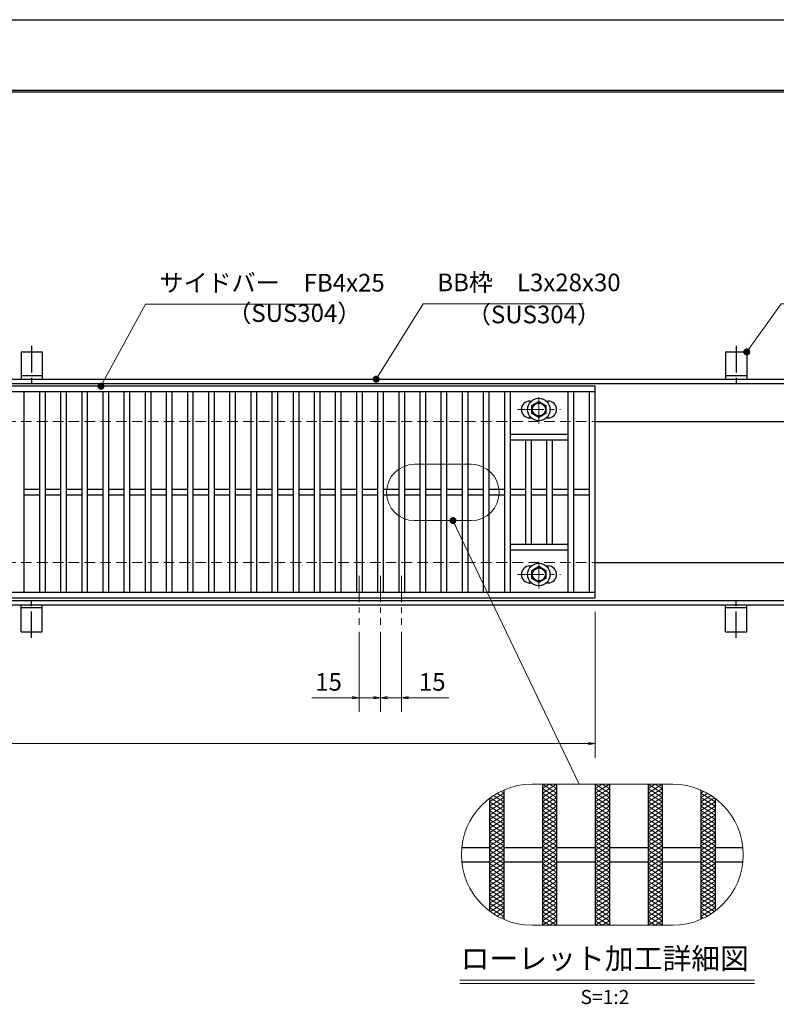
# Model space of a CAD drawing. Extents: x 0 to 2100, y 0 to 1485.
# Drawn here: x 846 to 1383, y 787 to 1485 of the extents above; entities that cross this region are included whole.
import ezdxf
from ezdxf.enums import TextEntityAlignment as Align

# ---------------------------------------------------------------- set-up
doc = ezdxf.new("R2010")
doc.units = 0
doc.header["$LTSCALE"] = 15
doc.header["$MEASUREMENT"] = 0
for name, pattern in [('CENTER', [2, 1.25, -0.25, 0.25, -0.25]), ('DASHED', [0.75, 0.5, -0.25]), ('PHANTOM', [2.5, 1.25, -0.25, 0.25, -0.25, 0.25, -0.25])]:
    doc.linetypes.add(name, pattern=pattern)
doc.layers.get('0').update_dxf_attribs({"color": 5, "linetype": 'CONTINUOUS'})
doc.layers.get('DEFPOINTS').update_dxf_attribs({"color": 250, "linetype": 'CONTINUOUS'})
doc.layers.add('7-図\u3000枠', color=160, linetype='CONTINUOUS')
for name, color, linetype, lineweight in [('アンカー', 7, 'CONTINUOUS', 25), ('ハッチング', 253, 'CONTINUOUS', 15), ('中心線', 6, 'CENTER', 18), ('寸法注釈', 30, 'CONTINUOUS', 18), ('想像線', 252, 'PHANTOM', 15), ('枠', 7, 'CONTINUOUS', 25), ('溝開口', 254, 'DASHED', 18), ('締付部品', 7, 'CONTINUOUS', 25), ('蓋', 5, 'CONTINUOUS', 25)]:
    doc.layers.add(name, color=color, linetype=linetype, lineweight=lineweight)
doc.styles.add('BIGFONT', font='romans.shx', dxfattribs={"width": 0.7336, "bigfont": 'extfont.shx'})
doc.styles.get("Standard").update_dxf_attribs({"font": 'ROMANS.SHX', "width": 0.8, "height": 12.5, "bigfont": 'EXTFONT.SHX'})
doc.styles.add('丸ゴシック', font='HGRSMP.TTF', dxfattribs={"width": 0.9})
doc.dimstyles.get("Standard").update_dxf_attribs({"dimscale": 5, "dimtxt": 12.5, "dimasz": 2, "dimexe": 0.5, "dimexo": 0.5, "dimgap": 0.5, "dimtad": 3, "dimdec": 4, "dimdsep": 46, "dimtxsty": 'Standard', "dimblk1": 'OPEN', "dimblk2": 'OPEN', "dimsah": 1, "dimcen": 0, "dimclrd": 30, "dimclre": 30, "dimclrt": 256, "dimadec": 4, "dimazin": 2, "dimtfac": 1, "dimtdec": 4, "dimtmove": 0, "dimatfit": 3, "dimldrblk": 'OPEN', "dimfxl": 0, "dimtolj": 1, "dimlwd": -1, "dimlwe": -1, "dimarcsym": 0})

# ---------------------------------------------------------------- blocks, each defined once
blk = doc.blocks.new('A$C5D7C781A')
at = {"layer": 'アンカー', "color": 6, "linetype": 'CENTER'}
blk.add_line((7.5, 28.02), (7.5, 0), dxfattribs=at)
at = {"layer": 'アンカー'}
for p, q in [((0, 23.76), (0, 4.45)), ((0, 23.76), (15, 23.76)), ((15, 23.76), (15, 4.45)), ((15, 6.75), (0, 6.75)), ((0, 4.45), (15, 4.45))]:
    blk.add_line(p, q, dxfattribs=at)
blk = doc.blocks.new('_OPEN')
at = {"color": 0, "linetype": 'ByBlock'}
for p, q in [((-1, 0.17), (0, 0)), ((0, 0), (-1, -0.17)), ((0, 0), (-1, 0))]:
    blk.add_line(p, q, dxfattribs=at)
blk = doc.blocks.new('*D147')
at = {"layer": 'DEFPOINTS', "color": 0}
for p in [(259.55, 1074.98), (1254.55, 1069.98), (1254.55, 971.45)]:
    blk.add_point(p, dxfattribs=at)
at = {"layer": '寸法注釈', "color": 30}
for p, q in [((259.55, 1069.98), (259.55, 961.45)), ((1254.55, 1064.98), (1254.55, 961.45)), ((264.55, 971.45), (1249.55, 971.45))]:
    blk.add_line(p, q, dxfattribs=at)
at = {"layer": '寸法注釈', "color": 30, "xscale": 5, "yscale": 5, "zscale": 5, "rotation": 180}
blk.add_blockref('_OPEN', (259.55, 971.45), dxfattribs=at)
at = {"layer": '寸法注釈', "color": 30, "xscale": 5, "yscale": 5, "zscale": 5}
blk.add_blockref('_OPEN', (1254.55, 971.45), dxfattribs=at)
at = {"layer": '寸法注釈', "color": 7, "insert": (757.05, 982.7), "char_height": 12.5, "attachment_point": 5, "style": 'BIGFONT'}
blk.add_mtext('\\A1;995（定尺蓋長さ寸法）', dxfattribs=at)
blk = doc.blocks.new('_Dot')
at = {"color": 0, "linetype": 'ByBlock', "lineweight": -2}
blk.add_line((-0.5, 0), (-1, 0), dxfattribs=at)
at = {"color": 0, "linetype": 'ByBlock', "const_width": 0.5}
blk.add_lwpolyline([(-0.25, 0, 1), (0.25, 0, 1)], format="xyb", close=True, dxfattribs=at)
blk = doc.blocks.new('A$C1487498E')
at = {"layer": '中心線'}
for p, q in [((15.25, 0), (15.25, 19.79)), ((0, 9.89), (30.49, 9.89))]:
    blk.add_line(p, q, dxfattribs=at)
at = {"layer": '締付部品'}
for p, q in [((10.25, 12.78), (15.25, 15.67)), ((15.25, 15.67), (20.25, 12.78)), ((10.25, 7.01), (10.25, 12.78)), ((15.25, 4.12), (10.25, 7.01)), ((20.25, 7.01), (15.25, 4.12)), ((20.25, 12.78), (20.25, 7.01))]:
    blk.add_line(p, q, dxfattribs=at)
for centre, radius in [((15.25, 9.9), 8), ((15.25, 9.89), 5), ((15.25, 9.89), 4.59)]:
    blk.add_circle(centre, radius, dxfattribs=at)
at = {"layer": '蓋'}
for p, q in [((8.75, 15.89), (9.95, 15.89)), ((20.54, 15.89), (21.75, 15.89)), ((8.75, 3.89), (9.96, 3.89)), ((20.53, 3.89), (21.75, 3.89))]:
    blk.add_line(p, q, dxfattribs=at)
for centre, start, end in [((8.75, 9.89), 90, 270), ((21.75, 9.89), 270, 90)]:
    blk.add_arc(centre, 6, start, end, dxfattribs=at)
blk = doc.blocks.new('*D105')
at = {"layer": 'DEFPOINTS', "color": 0}
for p in [(1102.05, 1055.83), (1117.05, 1055.83), (1117.05, 1004.02)]:
    blk.add_point(p, dxfattribs=at)
at = {"layer": '寸法注釈', "color": 30}
for p, q in [((1102.05, 1050.83), (1102.05, 994.02)), ((1117.05, 1050.83), (1117.05, 994.02)), ((1097.05, 1004.02), (1092.05, 1004.02)), ((1102.05, 1004.02), (1117.05, 1004.02)), ((1122.05, 1004.02), (1150.59, 1004.02))]:
    blk.add_line(p, q, dxfattribs=at)
at = {"layer": '寸法注釈', "color": 30, "xscale": 5, "yscale": 5, "zscale": 5}
blk.add_blockref('_OPEN', (1102.05, 1004.02), dxfattribs=at)
at = {"layer": '寸法注釈', "color": 30, "xscale": 5, "yscale": 5, "zscale": 5, "rotation": 180}
blk.add_blockref('_OPEN', (1117.05, 1004.02), dxfattribs=at)
at = {"layer": '寸法注釈', "color": 7, "insert": (1138.82, 1015.27), "char_height": 12.5, "attachment_point": 5, "style": 'BIGFONT'}
blk.add_mtext('\\A1;15', dxfattribs=at)
blk = doc.blocks.new('*D106')
at = {"layer": 'DEFPOINTS', "color": 0}
for p in [(1087.05, 1055.83), (1102.05, 1055.83), (1087.05, 1004.02)]:
    blk.add_point(p, dxfattribs=at)
at = {"layer": '寸法注釈', "color": 30}
for p, q in [((1087.05, 1050.83), (1087.05, 994.02)), ((1102.05, 1050.83), (1102.05, 994.02)), ((1082.05, 1004.02), (1053.51, 1004.02)), ((1102.05, 1004.02), (1087.05, 1004.02)), ((1107.05, 1004.02), (1112.05, 1004.02))]:
    blk.add_line(p, q, dxfattribs=at)
at = {"layer": '寸法注釈', "color": 30, "xscale": 5, "yscale": 5, "zscale": 5}
blk.add_blockref('_OPEN', (1087.05, 1004.02), dxfattribs=at)
at = {"layer": '寸法注釈', "color": 30, "xscale": 5, "yscale": 5, "zscale": 5, "rotation": 180}
blk.add_blockref('_OPEN', (1102.05, 1004.02), dxfattribs=at)
at = {"layer": '寸法注釈', "color": 7, "insert": (1065.28, 1015.27), "char_height": 12.5, "attachment_point": 5, "style": 'BIGFONT'}
blk.add_mtext('\\A1;15', dxfattribs=at)

msp = doc.modelspace()

# ---------------------------------------------------------------- linework, layer by layer
at = {"layer": '7-図\u3000枠', "color": 253}
for p, q in [((75, 1435), (2050, 1435)), ((76.25, 1433.75), (2048.75, 1433.75))]:
    msp.add_line(p, q, dxfattribs=at)
at = {"layer": 'DEFPOINTS'}
msp.add_line((0, 1485), (2100, 1485), dxfattribs=at)
at = {"layer": 'ハッチング'}
for p, q in [((1179.55, 930.16), (1189.55, 936.41)), ((1184.93, 936.17), (1189.55, 933.28)), ((1187.64, 937.6), (1189.55, 936.41)), ((1217.05, 939.53), (1222.05, 942.66)), ((1217.05, 942.66), (1227.05, 936.41)), ((1217.05, 936.41), (1227.05, 942.66)), ((1217.05, 939.53), (1227.05, 933.28)), ((1217.05, 933.28), (1227.05, 939.53)), ((1217.05, 936.41), (1227.05, 930.16)), ((1217.05, 930.16), (1227.05, 936.41)), ((1222.05, 942.66), (1227.05, 939.53)), ((1254.55, 939.53), (1259.55, 942.66)), ((1254.55, 942.66), (1264.55, 936.41)), ((1254.55, 936.41), (1264.55, 942.66)), ((1254.55, 939.53), (1264.55, 933.28)), ((1254.55, 933.28), (1264.55, 939.53)), ((1254.55, 936.41), (1264.55, 930.16)), ((1254.55, 930.16), (1264.55, 936.41)), ((1259.55, 942.66), (1264.55, 939.53)), ((1292.05, 939.53), (1297.05, 942.66)), ((1292.05, 942.66), (1302.05, 936.41)), ((1292.05, 936.41), (1302.05, 942.66)), ((1292.05, 939.53), (1302.05, 933.28)), ((1292.05, 933.28), (1302.05, 939.53)), ((1292.05, 936.41), (1302.05, 930.16)), ((1292.05, 930.16), (1302.05, 936.41)), ((1297.05, 942.66), (1302.05, 939.53)), ((1329.55, 936.41), (1331.46, 937.6)), ((1329.55, 936.41), (1339.55, 930.16)), ((1329.55, 933.28), (1334.18, 936.17)), ((1179.55, 927.03), (1189.55, 933.28)), ((1179.55, 923.91), (1189.55, 930.16)), ((1179.55, 930.16), (1189.55, 923.91)), ((1180.01, 933), (1189.55, 927.03)), ((1182.39, 934.64), (1189.55, 930.16)), ((1217.05, 933.28), (1227.05, 927.03)), ((1217.05, 927.03), (1227.05, 933.28)), ((1217.05, 923.91), (1227.05, 930.16)), ((1217.05, 930.16), (1227.05, 923.91)), ((1254.55, 933.28), (1264.55, 927.03)), ((1254.55, 927.03), (1264.55, 933.28)), ((1254.55, 923.91), (1264.55, 930.16)), ((1254.55, 930.16), (1264.55, 923.91)), ((1292.05, 933.28), (1302.05, 927.03)), ((1292.05, 927.03), (1302.05, 933.28)), ((1292.05, 923.91), (1302.05, 930.16)), ((1292.05, 930.16), (1302.05, 923.91)), ((1329.55, 930.16), (1336.71, 934.64)), ((1329.55, 933.28), (1339.55, 927.03)), ((1329.55, 927.03), (1339.09, 933)), ((1329.55, 923.91), (1339.55, 930.16)), ((1329.55, 930.16), (1339.55, 923.91)), ((1179.55, 920.78), (1189.55, 927.03)), ((1179.55, 927.03), (1189.55, 920.78)), ((1179.55, 917.66), (1189.55, 923.91)), ((1179.55, 923.91), (1189.55, 917.66)), ((1217.05, 920.78), (1227.05, 927.03)), ((1217.05, 927.03), (1227.05, 920.78)), ((1217.05, 917.66), (1227.05, 923.91)), ((1217.05, 923.91), (1227.05, 917.66)), ((1254.55, 920.78), (1264.55, 927.03)), ((1254.55, 927.03), (1264.55, 920.78)), ((1254.55, 917.66), (1264.55, 923.91)), ((1254.55, 923.91), (1264.55, 917.66)), ((1292.05, 920.78), (1302.05, 927.03)), ((1292.05, 927.03), (1302.05, 920.78)), ((1292.05, 917.66), (1302.05, 923.91)), ((1292.05, 923.91), (1302.05, 917.66)), ((1329.55, 920.78), (1339.55, 927.03)), ((1329.55, 927.03), (1339.55, 920.78)), ((1329.55, 917.66), (1339.55, 923.91)), ((1329.55, 923.91), (1339.55, 917.66)), ((1179.55, 914.53), (1189.55, 920.78)), ((1179.55, 920.78), (1189.55, 914.53)), ((1179.55, 911.41), (1189.55, 917.66)), ((1179.55, 917.66), (1189.55, 911.41)), ((1217.05, 914.53), (1227.05, 920.78)), ((1217.05, 920.78), (1227.05, 914.53)), ((1217.05, 911.41), (1227.05, 917.66)), ((1217.05, 917.66), (1227.05, 911.41)), ((1254.55, 914.53), (1264.55, 920.78)), ((1254.55, 920.78), (1264.55, 914.53)), ((1254.55, 911.41), (1264.55, 917.66)), ((1254.55, 917.66), (1264.55, 911.41)), ((1292.05, 914.53), (1302.05, 920.78)), ((1292.05, 920.78), (1302.05, 914.53)), ((1292.05, 911.41), (1302.05, 917.66)), ((1292.05, 917.66), (1302.05, 911.41)), ((1329.55, 914.53), (1339.55, 920.78)), ((1329.55, 920.78), (1339.55, 914.53)), ((1329.55, 911.41), (1339.55, 917.66)), ((1329.55, 917.66), (1339.55, 911.41)), ((1179.55, 908.28), (1189.55, 914.53)), ((1179.55, 914.53), (1189.55, 908.28)), ((1179.55, 911.41), (1189.55, 905.16)), ((1179.55, 905.16), (1189.55, 911.41)), ((1179.55, 908.28), (1189.55, 902.03)), ((1179.55, 902.03), (1189.55, 908.28)), ((1217.05, 908.28), (1227.05, 914.53)), ((1217.05, 914.53), (1227.05, 908.28)), ((1217.05, 911.41), (1227.05, 905.16)), ((1217.05, 905.16), (1227.05, 911.41)), ((1217.05, 908.28), (1227.05, 902.03)), ((1217.05, 902.03), (1227.05, 908.28)), ((1254.55, 908.28), (1264.55, 914.53)), ((1254.55, 914.53), (1264.55, 908.28)), ((1254.55, 911.41), (1264.55, 905.16)), ((1254.55, 905.16), (1264.55, 911.41)), ((1254.55, 908.28), (1264.55, 902.03)), ((1254.55, 902.03), (1264.55, 908.28)), ((1292.05, 908.28), (1302.05, 914.53)), ((1292.05, 914.53), (1302.05, 908.28)), ((1292.05, 911.41), (1302.05, 905.16)), ((1292.05, 905.16), (1302.05, 911.41)), ((1292.05, 908.28), (1302.05, 902.03)), ((1292.05, 902.03), (1302.05, 908.28)), ((1329.55, 908.28), (1339.55, 914.53)), ((1329.55, 914.53), (1339.55, 908.28)), ((1329.55, 911.41), (1339.55, 905.16)), ((1329.55, 905.16), (1339.55, 911.41)), ((1329.55, 908.28), (1339.55, 902.03)), ((1329.55, 902.03), (1339.55, 908.28)), ((1179.55, 905.16), (1189.55, 898.91)), ((1179.55, 898.91), (1189.55, 905.16)), ((1179.55, 902.03), (1189.55, 895.78)), ((1179.55, 895.78), (1189.55, 902.03)), ((1217.05, 905.16), (1227.05, 898.91)), ((1217.05, 898.91), (1227.05, 905.16)), ((1217.05, 902.03), (1227.05, 895.78)), ((1217.05, 895.78), (1227.05, 902.03)), ((1254.55, 905.16), (1264.55, 898.91)), ((1254.55, 898.91), (1264.55, 905.16)), ((1254.55, 902.03), (1264.55, 895.78)), ((1254.55, 895.78), (1264.55, 902.03)), ((1292.05, 905.16), (1302.05, 898.91)), ((1292.05, 898.91), (1302.05, 905.16)), ((1292.05, 902.03), (1302.05, 895.78)), ((1292.05, 895.78), (1302.05, 902.03)), ((1329.55, 905.16), (1339.55, 898.91)), ((1329.55, 898.91), (1339.55, 905.16)), ((1329.55, 902.03), (1339.55, 895.78)), ((1329.55, 895.78), (1339.55, 902.03)), ((1179.55, 898.91), (1189.55, 892.66)), ((1179.55, 892.66), (1189.55, 898.91)), ((1179.55, 895.78), (1189.55, 889.53)), ((1179.55, 889.53), (1189.55, 895.78)), ((1217.05, 898.91), (1227.05, 892.66)), ((1217.05, 892.66), (1227.05, 898.91)), ((1217.05, 895.78), (1227.05, 889.53)), ((1217.05, 889.53), (1227.05, 895.78)), ((1254.55, 898.91), (1264.55, 892.66)), ((1254.55, 892.66), (1264.55, 898.91)), ((1254.55, 895.78), (1264.55, 889.53)), ((1254.55, 889.53), (1264.55, 895.78)), ((1292.05, 898.91), (1302.05, 892.66)), ((1292.05, 892.66), (1302.05, 898.91)), ((1292.05, 895.78), (1302.05, 889.53)), ((1292.05, 889.53), (1302.05, 895.78)), ((1329.55, 898.91), (1339.55, 892.66)), ((1329.55, 892.66), (1339.55, 898.91)), ((1329.55, 895.78), (1339.55, 889.53)), ((1329.55, 889.53), (1339.55, 895.78)), ((1179.55, 892.66), (1189.55, 886.41)), ((1179.55, 886.41), (1189.55, 892.66)), ((1179.55, 889.53), (1189.55, 883.28)), ((1179.55, 883.28), (1189.55, 889.53)), ((1217.05, 892.66), (1227.05, 886.41)), ((1217.05, 886.41), (1227.05, 892.66)), ((1217.05, 889.53), (1227.05, 883.28)), ((1217.05, 883.28), (1227.05, 889.53)), ((1254.55, 892.66), (1264.55, 886.41)), ((1254.55, 886.41), (1264.55, 892.66)), ((1254.55, 889.53), (1264.55, 883.28)), ((1254.55, 883.28), (1264.55, 889.53)), ((1292.05, 892.66), (1302.05, 886.41)), ((1292.05, 886.41), (1302.05, 892.66)), ((1292.05, 889.53), (1302.05, 883.28)), ((1292.05, 883.28), (1302.05, 889.53)), ((1329.55, 892.66), (1339.55, 886.41)), ((1329.55, 886.41), (1339.55, 892.66)), ((1329.55, 889.53), (1339.55, 883.28)), ((1329.55, 883.28), (1339.55, 889.53)), ((1179.55, 886.41), (1189.55, 880.16)), ((1179.55, 880.16), (1189.55, 886.41)), ((1179.55, 883.28), (1189.55, 877.03)), ((1179.55, 877.03), (1189.55, 883.28)), ((1179.55, 880.16), (1189.55, 873.91)), ((1179.55, 873.91), (1189.55, 880.16)), ((1217.05, 886.41), (1227.05, 880.16)), ((1217.05, 880.16), (1227.05, 886.41)), ((1217.05, 883.28), (1227.05, 877.03)), ((1217.05, 877.03), (1227.05, 883.28)), ((1217.05, 880.16), (1227.05, 873.91)), ((1217.05, 873.91), (1227.05, 880.16)), ((1254.55, 886.41), (1264.55, 880.16)), ((1254.55, 880.16), (1264.55, 886.41)), ((1254.55, 883.28), (1264.55, 877.03)), ((1254.55, 877.03), (1264.55, 883.28)), ((1254.55, 880.16), (1264.55, 873.91)), ((1254.55, 873.91), (1264.55, 880.16)), ((1292.05, 886.41), (1302.05, 880.16)), ((1292.05, 880.16), (1302.05, 886.41)), ((1292.05, 883.28), (1302.05, 877.03)), ((1292.05, 877.03), (1302.05, 883.28)), ((1292.05, 880.16), (1302.05, 873.91)), ((1292.05, 873.91), (1302.05, 880.16)), ((1329.55, 886.41), (1339.55, 880.16)), ((1329.55, 880.16), (1339.55, 886.41)), ((1329.55, 883.28), (1339.55, 877.03)), ((1329.55, 877.03), (1339.55, 883.28)), ((1329.55, 880.16), (1339.55, 873.91)), ((1329.55, 873.91), (1339.55, 880.16)), ((1179.55, 877.03), (1189.55, 870.78)), ((1179.55, 870.78), (1189.55, 877.03)), ((1179.55, 873.91), (1189.55, 867.66)), ((1179.55, 867.66), (1189.55, 873.91)), ((1217.05, 877.03), (1227.05, 870.78)), ((1217.05, 870.78), (1227.05, 877.03)), ((1217.05, 873.91), (1227.05, 867.66)), ((1217.05, 867.66), (1227.05, 873.91)), ((1254.55, 877.03), (1264.55, 870.78)), ((1254.55, 870.78), (1264.55, 877.03)), ((1254.55, 873.91), (1264.55, 867.66)), ((1254.55, 867.66), (1264.55, 873.91)), ((1292.05, 877.03), (1302.05, 870.78)), ((1292.05, 870.78), (1302.05, 877.03)), ((1292.05, 873.91), (1302.05, 867.66)), ((1292.05, 867.66), (1302.05, 873.91)), ((1329.55, 877.03), (1339.55, 870.78)), ((1329.55, 870.78), (1339.55, 877.03)), ((1329.55, 873.91), (1339.55, 867.66)), ((1329.55, 867.66), (1339.55, 873.91)), ((1179.55, 864.53), (1189.55, 870.78)), ((1179.55, 870.78), (1189.55, 864.53)), ((1179.55, 861.41), (1189.55, 867.66)), ((1179.55, 867.66), (1189.55, 861.41)), ((1217.05, 864.53), (1227.05, 870.78)), ((1217.05, 870.78), (1227.05, 864.53)), ((1217.05, 861.41), (1227.05, 867.66)), ((1217.05, 867.66), (1227.05, 861.41)), ((1254.55, 864.53), (1264.55, 870.78)), ((1254.55, 870.78), (1264.55, 864.53)), ((1254.55, 861.41), (1264.55, 867.66)), ((1254.55, 867.66), (1264.55, 861.41)), ((1292.05, 864.53), (1302.05, 870.78)), ((1292.05, 870.78), (1302.05, 864.53)), ((1292.05, 861.41), (1302.05, 867.66)), ((1292.05, 867.66), (1302.05, 861.41)), ((1329.55, 864.53), (1339.55, 870.78)), ((1329.55, 870.78), (1339.55, 864.53)), ((1329.55, 861.41), (1339.55, 867.66)), ((1329.55, 867.66), (1339.55, 861.41)), ((1179.55, 858.28), (1189.55, 864.53)), ((1179.55, 864.53), (1189.55, 858.28)), ((1179.55, 855.16), (1189.55, 861.41)), ((1179.55, 861.41), (1189.55, 855.16)), ((1217.05, 858.28), (1227.05, 864.53)), ((1217.05, 864.53), (1227.05, 858.28)), ((1217.05, 855.16), (1227.05, 861.41)), ((1217.05, 861.41), (1227.05, 855.16)), ((1254.55, 858.28), (1264.55, 864.53)), ((1254.55, 864.53), (1264.55, 858.28)), ((1254.55, 855.16), (1264.55, 861.41)), ((1254.55, 861.41), (1264.55, 855.16)), ((1292.05, 858.28), (1302.05, 864.53)), ((1292.05, 864.53), (1302.05, 858.28)), ((1292.05, 855.16), (1302.05, 861.41)), ((1292.05, 861.41), (1302.05, 855.16)), ((1329.55, 858.28), (1339.55, 864.53)), ((1329.55, 864.53), (1339.55, 858.28)), ((1329.55, 855.16), (1339.55, 861.41)), ((1329.55, 861.41), (1339.55, 855.16)), ((1179.55, 858.28), (1189.55, 852.03)), ((1179.55, 855.16), (1189.55, 848.91)), ((1180.01, 852.32), (1189.55, 858.28)), ((1182.39, 850.68), (1189.55, 855.16)), ((1217.05, 852.03), (1227.05, 858.28)), ((1217.05, 858.28), (1227.05, 852.03)), ((1217.05, 848.91), (1227.05, 855.16)), ((1217.05, 855.16), (1227.05, 848.91)), ((1254.55, 852.03), (1264.55, 858.28)), ((1254.55, 858.28), (1264.55, 852.03)), ((1254.55, 848.91), (1264.55, 855.16)), ((1254.55, 855.16), (1264.55, 848.91)), ((1292.05, 852.03), (1302.05, 858.28)), ((1292.05, 858.28), (1302.05, 852.03)), ((1292.05, 848.91), (1302.05, 855.16)), ((1292.05, 855.16), (1302.05, 848.91)), ((1329.55, 852.03), (1339.55, 858.28)), ((1329.55, 858.28), (1339.09, 852.32)), ((1329.55, 848.91), (1339.55, 855.16)), ((1329.55, 855.16), (1336.71, 850.68)), ((1184.93, 849.14), (1189.55, 852.03)), ((1187.64, 847.72), (1189.55, 848.91)), ((1217.05, 845.78), (1227.05, 852.03)), ((1217.05, 852.03), (1227.05, 845.78)), ((1217.05, 842.66), (1227.05, 848.91)), ((1217.05, 848.91), (1227.05, 842.66)), ((1217.05, 845.78), (1222.05, 842.66)), ((1222.05, 842.66), (1227.05, 845.78)), ((1254.55, 845.78), (1264.55, 852.03)), ((1254.55, 852.03), (1264.55, 845.78)), ((1254.55, 842.66), (1264.55, 848.91)), ((1254.55, 848.91), (1264.55, 842.66)), ((1254.55, 845.78), (1259.55, 842.66)), ((1259.55, 842.66), (1264.55, 845.78)), ((1292.05, 845.78), (1302.05, 852.03)), ((1292.05, 852.03), (1302.05, 845.78)), ((1292.05, 842.66), (1302.05, 848.91)), ((1292.05, 848.91), (1302.05, 842.66)), ((1292.05, 845.78), (1297.05, 842.66)), ((1297.05, 842.66), (1302.05, 845.78)), ((1329.55, 852.03), (1334.18, 849.14)), ((1329.55, 848.91), (1331.46, 847.72))]:
    msp.add_line(p, q, dxfattribs=at)
at = {"layer": '中心線'}
for p, q in [((1087.05, 1090.47), (1087.05, 1055.83)), ((1102.05, 1090.47), (1102.05, 1055.83)), ((1117.05, 1090.47), (1117.05, 1055.83))]:
    msp.add_line(p, q, dxfattribs=at)
at = {"layer": '寸法注釈'}
for p, q in [((1158.51, 803.75), (1367.54, 803.75)), ((1158.51, 801.25), (1367.54, 801.25))]:
    msp.add_line(p, q, dxfattribs=at)
at = {"layer": '想像線', "linetype": 'ByBlock'}
for p, q in [((1166.37, 1169.67), (1126.37, 1169.67)), ((1166.37, 1129.67), (1126.37, 1129.67)), ((1309.55, 942.66), (1209.55, 942.66)), ((1309.55, 842.66), (1209.55, 842.66))]:
    msp.add_line(p, q, dxfattribs=at)
for centre, radius, start, end in [((1126.37, 1149.67), 20, 90, 270), ((1166.37, 1149.67), 20, 270, 90), ((1209.55, 892.66), 50, 90, 270), ((1309.55, 892.66), 50, 270, 90)]:
    msp.add_arc(centre, radius, start, end, dxfattribs=at)
at = {"layer": '枠'}
for p, q in [((254.55, 1229.98), (1459.55, 1229.98)), ((257.55, 1226.98), (1457.71, 1226.98)), ((1254.55, 1199.98), (1459.55, 1199.98)), ((1254.55, 1099.98), (1459.55, 1099.98)), ((254.55, 1069.98), (1459.55, 1069.98)), ((257.55, 1072.98), (1461.39, 1072.98))]:
    msp.add_line(p, q, dxfattribs=at)
at = {"layer": '溝開口'}
for p, q in [((284.55, 1199.98), (1254.55, 1199.98)), ((284.55, 1099.98), (1254.55, 1099.98))]:
    msp.add_line(p, q, dxfattribs=at)
at = {"layer": '蓋'}
for p, q in [((1254.55, 1224.97), (259.55, 1224.97)), ((1254.55, 1074.97), (1254.55, 1224.97)), ((1254.55, 1220.97), (259.55, 1220.97)), ((849.05, 1220.97), (849.05, 1078.97)), ((860.05, 1220.97), (860.05, 1078.97)), ((864.05, 1220.97), (864.05, 1078.97)), ((875.05, 1220.97), (875.05, 1078.97)), ((879.05, 1220.97), (879.05, 1078.97)), ((890.05, 1220.97), (890.05, 1078.97)), ((894.05, 1220.97), (894.05, 1078.97)), ((905.05, 1220.97), (905.05, 1078.97)), ((909.05, 1220.97), (909.05, 1078.97)), ((920.05, 1220.97), (920.05, 1078.97)), ((924.05, 1220.97), (924.05, 1078.97)), ((935.05, 1220.97), (935.05, 1078.97)), ((939.05, 1220.97), (939.05, 1078.97)), ((950.05, 1220.97), (950.05, 1078.97)), ((954.05, 1220.97), (954.05, 1078.97)), ((965.05, 1220.97), (965.05, 1078.97)), ((969.05, 1220.97), (969.05, 1078.97)), ((980.05, 1220.97), (980.05, 1078.97)), ((984.05, 1220.97), (984.05, 1078.97)), ((995.05, 1220.97), (995.05, 1078.97)), ((999.05, 1220.97), (999.05, 1078.97)), ((1010.05, 1220.97), (1010.05, 1078.97)), ((1014.05, 1220.97), (1014.05, 1078.97)), ((1025.05, 1220.97), (1025.05, 1078.97)), ((1029.05, 1220.97), (1029.05, 1078.97)), ((1040.05, 1220.97), (1040.05, 1078.97)), ((1044.05, 1220.97), (1044.05, 1078.97)), ((1055.05, 1220.97), (1055.05, 1078.97)), ((1059.05, 1220.97), (1059.05, 1078.97)), ((1070.05, 1220.97), (1070.05, 1078.97)), ((1074.05, 1220.97), (1074.05, 1078.97)), ((1085.05, 1220.97), (1085.05, 1078.97)), ((1089.05, 1220.97), (1089.05, 1078.97)), ((1100.05, 1220.97), (1100.05, 1078.97)), ((1104.05, 1220.97), (1104.05, 1078.97)), ((1115.05, 1220.97), (1115.05, 1078.97)), ((1119.05, 1220.97), (1119.05, 1078.97)), ((1130.05, 1220.97), (1130.05, 1078.97)), ((1134.05, 1220.97), (1134.05, 1078.97)), ((1145.05, 1220.97), (1145.05, 1078.97)), ((1149.05, 1220.97), (1149.05, 1078.97)), ((1160.05, 1220.97), (1160.05, 1078.97)), ((1164.05, 1220.97), (1164.05, 1078.97)), ((1175.05, 1220.97), (1175.05, 1078.97)), ((1179.05, 1220.97), (1179.05, 1078.97)), ((1190.05, 1220.97), (1190.05, 1078.97)), ((1194.05, 1220.97), (1194.05, 1078.97)), ((1235.05, 1220.97), (1235.05, 1078.97)), ((1239.05, 1220.97), (1239.05, 1078.97)), ((1250.55, 1078.97), (1250.55, 1220.97)), ((1194.05, 1190.97), (1235.05, 1190.97)), ((1194.05, 1186.97), (1235.05, 1186.97)), ((1205.05, 1186.97), (1205.05, 1112.97)), ((1209.05, 1186.97), (1209.05, 1112.97)), ((1220.05, 1186.97), (1220.05, 1112.97)), ((1224.05, 1186.97), (1224.05, 1112.97)), ((849.05, 1151.97), (860.05, 1151.97)), ((849.05, 1147.97), (860.05, 1147.97)), ((864.05, 1151.97), (875.05, 1151.97)), ((864.05, 1147.97), (875.05, 1147.97)), ((879.05, 1151.97), (890.05, 1151.97)), ((879.05, 1147.97), (890.05, 1147.97)), ((894.05, 1151.97), (905.05, 1151.97)), ((894.05, 1147.97), (905.05, 1147.97)), ((909.05, 1151.97), (920.05, 1151.97)), ((909.05, 1147.97), (920.05, 1147.97)), ((924.05, 1151.97), (935.05, 1151.97)), ((924.05, 1147.97), (935.05, 1147.97)), ((939.05, 1151.97), (950.05, 1151.97)), ((939.05, 1147.97), (950.05, 1147.97)), ((954.05, 1151.97), (965.05, 1151.97)), ((954.05, 1147.97), (965.05, 1147.97)), ((969.05, 1151.97), (980.05, 1151.97)), ((969.05, 1147.97), (980.05, 1147.97)), ((984.05, 1151.97), (995.05, 1151.97)), ((984.05, 1147.97), (995.05, 1147.97)), ((999.05, 1151.97), (1010.05, 1151.97)), ((999.05, 1147.97), (1010.05, 1147.97)), ((1014.05, 1151.97), (1025.05, 1151.97)), ((1014.05, 1147.97), (1025.05, 1147.97)), ((1029.05, 1151.97), (1040.05, 1151.97)), ((1029.05, 1147.97), (1040.05, 1147.97)), ((1044.05, 1151.97), (1055.05, 1151.97)), ((1044.05, 1147.97), (1055.05, 1147.97)), ((1059.05, 1151.97), (1070.05, 1151.97)), ((1059.05, 1147.97), (1070.05, 1147.97)), ((1074.05, 1151.97), (1085.05, 1151.97)), ((1074.05, 1147.97), (1085.05, 1147.97)), ((1089.05, 1151.97), (1100.05, 1151.97)), ((1089.05, 1147.97), (1100.05, 1147.97)), ((1104.05, 1151.97), (1115.05, 1151.97)), ((1104.05, 1147.97), (1115.05, 1147.97)), ((1119.05, 1151.97), (1130.05, 1151.97)), ((1119.05, 1147.97), (1130.05, 1147.97)), ((1134.05, 1151.97), (1145.05, 1151.97)), ((1134.05, 1147.97), (1145.05, 1147.97)), ((1149.05, 1151.97), (1160.05, 1151.97)), ((1149.05, 1147.97), (1160.05, 1147.97)), ((1164.05, 1151.97), (1175.05, 1151.97)), ((1164.05, 1147.97), (1175.05, 1147.97)), ((1179.05, 1151.97), (1190.05, 1151.97)), ((1179.05, 1147.97), (1190.05, 1147.97)), ((1194.05, 1151.97), (1205.05, 1151.97)), ((1194.05, 1147.97), (1205.05, 1147.97)), ((1209.05, 1151.97), (1220.05, 1151.97)), ((1209.05, 1147.97), (1220.05, 1147.97)), ((1224.05, 1151.97), (1235.05, 1151.97)), ((1224.05, 1147.97), (1235.05, 1147.97)), ((1239.05, 1151.97), (1250.55, 1151.97)), ((1239.05, 1147.97), (1250.55, 1147.97)), ((1194.05, 1112.97), (1235.05, 1112.97)), ((1194.05, 1108.97), (1235.05, 1108.97)), ((259.55, 1078.97), (1254.55, 1078.97)), ((259.55, 1074.97), (1254.55, 1074.97)), ((1189.55, 938.48), (1189.55, 846.83)), ((1189.55, 938.48), (1189.55, 846.83)), ((1217.05, 942.66), (1217.05, 842.66)), ((1217.05, 942.66), (1217.05, 842.66)), ((1227.05, 942.66), (1227.05, 842.66)), ((1227.05, 942.66), (1227.05, 842.66)), ((1254.55, 942.66), (1254.55, 842.66)), ((1254.55, 942.66), (1254.55, 842.66)), ((1264.55, 942.66), (1264.55, 842.66)), ((1264.55, 942.66), (1264.55, 842.66)), ((1292.05, 942.66), (1292.05, 842.66)), ((1292.05, 942.66), (1292.05, 842.66)), ((1302.05, 942.66), (1302.05, 842.66)), ((1302.05, 942.66), (1302.05, 842.66)), ((1329.55, 938.48), (1329.55, 846.83)), ((1329.55, 938.48), (1329.55, 846.83)), ((1179.55, 932.66), (1179.55, 852.66)), ((1179.55, 932.66), (1179.55, 852.66)), ((1339.55, 932.66), (1339.55, 852.66)), ((1339.55, 932.66), (1339.55, 852.66)), ((1159.8, 897.66), (1179.55, 897.66)), ((1189.55, 897.66), (1217.05, 897.66)), ((1227.05, 897.66), (1254.55, 897.66)), ((1264.55, 897.66), (1292.05, 897.66)), ((1302.05, 897.66), (1329.55, 897.66)), ((1339.55, 897.66), (1359.3, 897.66)), ((1159.8, 887.66), (1179.55, 887.66)), ((1189.55, 887.66), (1217.05, 887.66)), ((1227.05, 887.66), (1254.55, 887.66)), ((1264.55, 887.66), (1292.05, 887.66)), ((1302.05, 887.66), (1329.55, 887.66)), ((1339.55, 887.66), (1359.3, 887.66))]:
    msp.add_line(p, q, dxfattribs=at)

# ---------------------------------------------------------------- block references
at = {"layer": 'アンカー'}
for p in [(847.05, 1225.52), (1347.05, 1225.52)]:
    msp.add_blockref('A$C5D7C781A', p, dxfattribs=at)
at = {"layer": 'アンカー', "xscale": -1, "rotation": 180}
for p in [(847.05, 1074.43), (1347.05, 1074.43)]:
    msp.add_blockref('A$C5D7C781A', p, dxfattribs=at)
at = {"layer": '蓋'}
for p in [(1199.3, 1198.58), (1199.3, 1081.58)]:
    msp.add_blockref('A$C1487498E', p, dxfattribs=at)

# ---------------------------------------------------------------- texts
at = {"layer": '寸法注釈', "color": 7, "style": '丸ゴシック'}
for s, height, p in [('ローレット加工詳細図', 15, (1261.29, 817.09)), ('S=1:2', 10, (1261.42, 790.41))]:
    msp.add_text(s, height=height, dxfattribs=at).set_placement(p, align=Align.MIDDLE)
at = {"layer": '寸法注釈', "color": 7, "char_height": 12.5, "attachment_point": 7, "style": 'BIGFONT'}
for s, insert in [('BB枠\u3000L3x28x30', (1142.45, 1288.47)), ('サイドバー\u3000FB4x25', (945.3, 1288.25)), ('（SUS304）', (993.42, 1266.69)), ('（SUS304）', (1163.46, 1265.73))]:
    msp.add_mtext(s, dxfattribs=dict(at, insert=insert))

# ---------------------------------------------------------------- dimensions: what is measured, and where the dimension line sits
at = {"layer": '寸法注釈'}
dim = msp.add_linear_dim(base=(1254.55, 971.45), p1=(259.55, 1074.97), p2=(1254.55, 1069.98), text='<>（定尺蓋長さ寸法）', dimstyle='Standard', override={"dimscale": 5, "dimtxt": 2.5, "dimasz": 1, "dimexe": 2, "dimexo": 1, "dimgap": 1, "dimtad": 3, "dimtih": 0, "dimtoh": 0, "dimdec": 1, "dimzin": 8, "dimtxsty": 'BIGFONT', "dimblk": 'Dot', "dimcen": -0.09, "dimclrd": 30, "dimclre": 30, "dimclrt": 7, "dimadec": 1, "dimtdec": 1, "dimtofl": 1, "dimldrblk": 'Dot', "dimtvp": 1, "dimtzin": 8}, dxfattribs=at)
dim.commit()
dim.dimension.update_dxf_attribs({"geometry": '*D147', "text_midpoint": (757.05, 982.7)})
for base, p2, picture, middle in [((1087.05, 1004.02), (1087.05, 1055.83), '*D106', (1065.28, 1015.27)), ((1117.05, 1004.02), (1117.05, 1055.83), '*D105', (1138.82, 1015.27))]:
    dim = msp.add_linear_dim(base=base, p1=(1102.05, 1055.83), p2=p2, dimstyle='Standard', override={"dimscale": 5, "dimtxt": 2.5, "dimasz": 1, "dimexe": 2, "dimexo": 1, "dimgap": 1, "dimtad": 3, "dimtih": 0, "dimtoh": 0, "dimdec": 1, "dimzin": 8, "dimtxsty": 'BIGFONT', "dimblk": 'Dot', "dimcen": -0.09, "dimclrd": 30, "dimclre": 30, "dimclrt": 7, "dimadec": 1, "dimtdec": 1, "dimtofl": 1, "dimldrblk": 'Dot', "dimtvp": 1, "dimtzin": 8}, dxfattribs=at)
    dim.commit()
    dim.dimension.update_dxf_attribs({"geometry": picture, "text_midpoint": middle})

# ---------------------------------------------------------------- leaders
at = {"layer": '寸法注釈', "annotation_type": 0, "has_hookline": 1, "hookline_direction": 0}
for points, override, text_width in [([(903.72, 1224.97), (935.3, 1283.25), (940.3, 1283.25)], {"dimscale": 5, "dimtxt": 2.5, "dimasz": 1, "dimexe": 2, "dimexo": 1, "dimgap": 1, "dimtad": 3, "dimtih": 0, "dimtoh": 0, "dimdec": 1, "dimzin": 8, "dimtxsty": 'BIGFONT', "dimcen": -0.09, "dimclrd": 30, "dimclre": 30, "dimclrt": 7, "dimadec": 1, "dimtdec": 1, "dimtofl": 1, "dimldrblk": 'Dot', "dimtvp": 1, "dimtzin": 8}, 114.14), ([(1099.08, 1229.98), (1132.45, 1283.47), (1137.45, 1283.47)], {"dimscale": 5, "dimtxt": 2.5, "dimasz": 1, "dimexe": 2, "dimexo": 1, "dimgap": 1, "dimtad": 3, "dimtih": 0, "dimtoh": 0, "dimdec": 1, "dimlfac": 0.2, "dimzin": 8, "dimtxsty": 'BIGFONT', "dimcen": -0.09, "dimclrd": 30, "dimclre": 30, "dimclrt": 7, "dimadec": 1, "dimtdec": 1, "dimtofl": 1, "dimldrblk": 'Dot', "dimtvp": 1, "dimtzin": 8}, 103.23), ([(1362.05, 1249.28), (1386.42, 1283.47), (1391.42, 1283.47)], {"dimscale": 5, "dimtxt": 2.5, "dimasz": 1, "dimexe": 2, "dimexo": 1, "dimgap": 1, "dimtad": 3, "dimtih": 0, "dimtoh": 0, "dimdec": 1, "dimlfac": 0.2, "dimzin": 8, "dimtxsty": 'BIGFONT', "dimcen": -0.09, "dimclrd": 30, "dimclre": 30, "dimclrt": 7, "dimadec": 1, "dimtdec": 1, "dimtofl": 1, "dimldrblk": 'Dot', "dimtvp": 1, "dimtzin": 8}, 39.13)]:
    msp.add_leader(points, dimstyle='Standard', override=override, dxfattribs=dict(at, text_width=text_width))
at = {"layer": '寸法注釈'}
msp.add_leader([(1153.55, 1129.67), (1243.14, 942.66)], dimstyle='Standard', override={"dimscale": 5, "dimtxt": 2.5, "dimasz": 1, "dimexe": 2, "dimexo": 1, "dimgap": 1, "dimtad": 3, "dimtih": 0, "dimtoh": 0, "dimdec": 1, "dimzin": 8, "dimtxsty": 'BIGFONT', "dimcen": -0.09, "dimclrd": 30, "dimclre": 30, "dimclrt": 7, "dimadec": 1, "dimtdec": 1, "dimtofl": 1, "dimldrblk": 'Dot', "dimtvp": 1, "dimtzin": 8}, dxfattribs=at)

doc.saveas('drawing.dxf')
